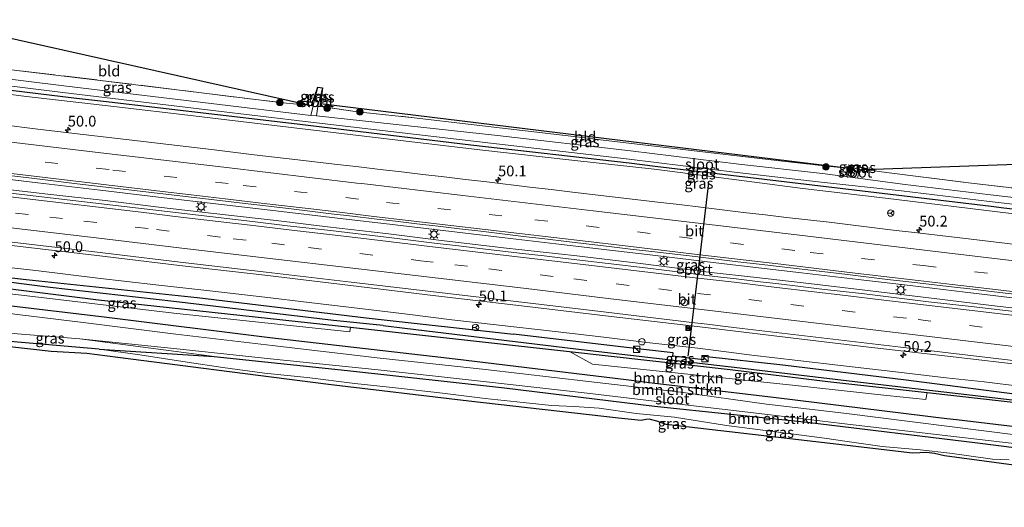
# Model space of a CAD drawing. Units: metres. Extents: x 160000 to 170000, y 462500 to 464750.
# Drawn here: x 162882 to 163111, y 463865 to 463979 of the extents above; entities that cross this region are included whole.
import ezdxf
from ezdxf.enums import TextEntityAlignment as Align

# ---------------------------------------------------------------- set-up
doc = ezdxf.new("R2010")
doc.units = ezdxf.units.M
doc.linetypes.add('IE-TERREINAFSCHEIDING', pattern=[10, 8, -2])
doc.linetypes.add('VW-3-9_STREEP', pattern=[12, 3, -9])
doc.layers.get('0').update_dxf_attribs({"lineweight": 25})
for name, color, linetype, lineweight in [('B-ME-AM-KILOMETR-S-B1', 7, 'Continuous', 18), ('B-ME-BV-GELEIDECONSTRUCTIE-GELEIDERAIL-L-B1', 213, 'BV-GELEIDERAIL', 18), ('B-ME-GR-BOMENSTRUIKEN-GV-B6', 93, 'Continuous', 18), ('B-ME-GR-BOOM-S-B1', 93, 'Continuous', 18), ('B-ME-GW-INSTEEKWATERGANG-L-B1', 10, 'Continuous', 25), ('B-ME-GW-KRUINLIJN-L-B1', 93, 'Continuous', 18), ('B-ME-GW-WATERGANG-GREPPEL-L-B1', 10, 'Continuous', 25), ('B-ME-IE-GRASLAND-GV-B6', 93, 'Continuous', 18), ('B-ME-IE-GRONDWERKLIJN-GROND_INGERICHT-GV-B6', 253, 'Continuous', 18), ('B-ME-IE-INRICHTINGSELEMENT-S-B1', 253, 'Continuous', 18), ('B-ME-IE-MEUBILAIR_WEGMEUBILAIR-LICHTMAST-S-B1', 8, 'Continuous', 18), ('B-ME-IE-TERREINAFSCHEIDING-RASTERHEKWERK-L-B1', 8, 'IE-TERREINAFSCHEIDING', 18), ('B-ME-KG-KADASTRAAL-OPNAMEDTMGRENS-L-B1', 10, 'Continuous', 25), ('B-ME-OG-WATER-GV-B6', 153, 'Continuous', 18), ('B-ME-VH-VERH_SOORT-BITUMEN-GV-B6', 8, 'IE-TERREINAFSCHEIDING-NATUURLIJK-HOUTWAL', 18), ('B-ME-VW-DRIP-S-B1', 8, 'Continuous', 18), ('B-ME-VW-MARKERING-39STREEP-015-L-B1', 255, 'VW-3-9_STREEP', 18), ('B-ME-VW-MARKERING-STREEP-015-L-B1', 7, 'Continuous', 18), ('B-ME-VW-MEUBILAIR_WEGMEUBILAIR-RONA-S-B1', 8, 'Continuous', 18), ('B-ME-VW-PORTAAL-L-B1', 10, 'Continuous', 25)]:
    doc.layers.add(name, color=color, linetype=linetype, lineweight=lineweight)
doc.styles.add('NLCS-ISO', font='NLCS-ISO.TTF')
doc.linetypes.add('BV-GELEIDERAIL', pattern='A,10,-3,[108,NLCS.SHX,S=1,R=0,X=0,Y=0],-3', length=16)
doc.linetypes.add('IE-TERREINAFSCHEIDING-NATUURLIJK-HOUTWAL', pattern='A,7,-1.5,[67,NLCS.SHX,S=0.75,R=45,X=0,Y=0],-1.5,7,-1.5,[70,NLCS.SHX,S=0.75,R=0,X=0,Y=0],-1.5', length=20)

# ---------------------------------------------------------------- blocks, each defined once
blk = doc.blocks.new('camera')
h = blk.add_hatch(color=256)
h.paths.add_polyline_path([(0.5, 0.5), (-0.5, 0.5), (0, 0)])
h.paths.add_polyline_path([(0, 0), (-0.5, -0.5), (0.5, -0.5)])
for p, q in [((-0.5, 0.5), (0.5, -0.5)), ((0.5, 0.5), (-0.5, -0.5))]:
    blk.add_line(p, q)
blk.add_lwpolyline([(-0.5, 0.5), (0.5, 0.5), (0.5, -0.5), (-0.5, -0.5)], close=True)
blk = doc.blocks.new('dtb')
blk.add_circle((0, 0), 0.75)
blk = doc.blocks.new('kast')
blk.add_line((-0.75, -0.75), (0.75, 0.75))
blk.add_lwpolyline([(-0.75, 0.75), (0.75, 0.75), (0.75, -0.75), (-0.75, -0.75)], close=True)
blk = doc.blocks.new('wegwijzer')
for q in [(-0.53, -0.53), (0, 0.75), (0.53, -0.53)]:
    blk.add_line((0, 0), q)
blk.add_circle((0, 0), 0.75)
blk = doc.blocks.new('boom')
blk.add_hatch(color=256).paths.add_polyline_path([(-0.75, 0, 1), (0.75, 0, 1)])
blk.add_circle((0, 0), 0.75)
blk = doc.blocks.new('hecto')
for p, q in [((0, 0.625), (-0.625, 0)), ((0, -0.625), (0, 0.625)), ((-0.625, 0), (0.625, 0)), ((0.625, 0), (0, -0.625))]:
    blk.add_line(p, q)
blk = doc.blocks.new('lantaarnpaal')
for p, q in [((-0.75, 0), (-1.25, 0)), ((-0.88, 0.88), (-0.53, 0.53)), ((0, 0.75), (0, 1.25)), ((0.53, 0.53), (0.88, 0.88)), ((0.75, 0), (1.25, 0)), ((-0.53, -0.53), (-0.88, -0.88)), ((0, -0.75), (0, -1.25)), ((0.53, -0.53), (0.88, -0.88))]:
    blk.add_line(p, q)
blk.add_circle((0, 0), 0.75)

msp = doc.modelspace()

# ---------------------------------------------------------------- linework, layer by layer
at = {"layer": 'B-ME-BV-GELEIDECONSTRUCTIE-GELEIDERAIL-L-B1'}
for points in [[(162994.45, 463928.071, 6.185), (162983.426, 463929.362, 6.204), (162968.967, 463931.092, 6.282), (162955.607, 463932.666, 6.282), (162941.27, 463934.35, 6.263), (162928.624, 463935.839, 6.302), (162914.003, 463937.522, 6.263), (162900.428, 463939.124, 6.263), (162885.98, 463940.814, 6.204), (162867.744, 463943.013, 6.224), (162855.827, 463944.351, 6.112)], [(162855.503, 463941.998, 6.127), (162864.661, 463940.954, 6.166), (162876.282, 463939.599, 6.166), (162888.301, 463938.225, 6.166), (162901.614, 463936.754, 6.166), (162914.706, 463935.138, 6.166), (162929.541, 463933.415, 6.244), (162941.318, 463932.078, 6.244), (162953.259, 463930.622, 6.225), (162966.861, 463929.049, 6.205), (162979.765, 463927.482, 6.186), (162994.177, 463925.763, 6.14)], [(162994.45, 463928.071, 6.185), (163007.62, 463926.505, 6.22), (163018.884, 463925.181, 6.255), (163028.863, 463924.041, 6.255), (163043.545, 463922.28, 6.255), (163054.087, 463921.014, 6.29), (163063.454, 463919.942, 6.29), (163076.55, 463918.401, 6.343), (163088.662, 463916.991, 6.343), (163101.472, 463915.427, 6.36), (163112.43, 463914.135, 6.36), (163125.199, 463912.592, 6.395), (163136.061, 463911.359, 6.36), (163148.287, 463909.945, 6.378), (163158.928, 463908.679, 6.43), (163170.416, 463907.287, 6.413), (163183.611, 463905.705, 6.43), (163197.442, 463904.08, 6.448), (163209.471, 463902.663, 6.448), (163219.798, 463901.444, 6.474)], [(163219.606, 463899.393, 6.403), (163209.327, 463900.559, 6.403), (163197.336, 463901.768, 6.439), (163185.693, 463903.243, 6.439), (163173.981, 463904.602, 6.421), (163160.671, 463906.173, 6.403), (163148.809, 463907.602, 6.368), (163134.306, 463909.271, 6.316), (163121.671, 463910.731, 6.316), (163107.559, 463912.339, 6.281), (163093.63, 463914.029, 6.298), (163077.502, 463915.96, 6.316), (163063.836, 463917.608, 6.316), (163052.267, 463918.919, 6.316), (163042.425, 463920.034, 6.298), (163025.395, 463922.175, 6.245), (163011.242, 463923.852, 6.228), (162994.177, 463925.763, 6.14)], [(162853.051, 463924.183, 5.46), (162862.192, 463923.189, 5.519), (162872.966, 463921.901, 5.519), (162885.455, 463920.479, 5.519), (162899.868, 463918.7, 5.558), (162913.391, 463917.157, 5.558), (162926.656, 463915.671, 5.558), (162938.725, 463914.259, 5.558), (162948.974, 463913.023, 5.597), (162958.865, 463911.858, 5.597), (162971.169, 463910.379, 5.597), (162982.169, 463909.029, 5.577), (162992.447, 463907.809, 5.623)], [(163217.921, 463881.431, 5.922), (163209.389, 463882.414, 5.922), (163201.127, 463883.403, 5.922), (163189.156, 463884.779, 5.957), (163175.585, 463886.351, 5.922), (163165.995, 463887.501, 5.869), (163153.604, 463888.927, 5.851), (163142.223, 463890.279, 5.834), (163133.34, 463891.336, 5.851), (163124.486, 463892.366, 5.799), (163114.637, 463893.535, 5.746), (163105.903, 463894.559, 5.728), (163097.012, 463895.547, 5.728), (163084.658, 463897.014, 5.728), (163073.205, 463898.329, 5.711), (163062.586, 463899.587, 5.711), (163051.898, 463900.793, 5.693), (163039.295, 463902.414, 5.728), (163027.484, 463903.738, 5.693), (163017.508, 463904.961, 5.641), (163006.15, 463906.254, 5.588), (162992.447, 463907.809, 5.623)]]:
    msp.add_polyline3d(points, dxfattribs=at)
at = {"layer": 'B-ME-GR-BOMENSTRUIKEN-GV-B6'}
for points in [[(162878.247, 463915.213, 4.742), (162917.576, 463910.549, 4.786), (162958.477, 463906.184, 4.782), (162958.606, 463907.264, 4.786)], [(163113.733, 463882.173, 3.665), (163073.239, 463887.315, 3.649), (163055.272, 463889.426, 3.642), (163035.41, 463892.217, 3.634), (163013.918, 463894.644, 3.625), (162989.97, 463897.431, 3.616), (162965.476, 463900.123, 3.606), (162940.43, 463903.011, 3.597), (162918.062, 463905.691, 3.588), (162896.455, 463908.396, 3.579), (162881.848, 463910.167, 3.574), (162861.756, 463912.689, 3.566)], [(162877.892, 463912.383, 4.035), (162902.01, 463909.56, 4.131), (162939.859, 463904.823, 4.163), (162979.594, 463900.228, 4.003), (162982.942, 463899.841, 3.991), (163022.651, 463895.026, 4.11), (163028.75, 463894.287, 4.128), (163057.521, 463890.869, 4.198), (163097.219, 463886.008, 4.839), (163099.453, 463885.734, 4.875), (163129.845, 463882.101, 4.798)], [(163129.845, 463882.101, 4.798), (163099.453, 463885.734, 4.875), (163097.219, 463886.008, 4.839), (163057.521, 463890.869, 4.198), (163028.75, 463894.287, 4.128), (163022.651, 463895.026, 4.11), (162982.942, 463899.841, 3.991), (162979.594, 463900.228, 4.003), (162939.859, 463904.823, 4.163), (162902.01, 463909.56, 4.131), (162877.892, 463912.383, 4.035)], [(162958.606, 463907.264, 4.786), (162969.782, 463906.027, 4.775), (163009.539, 463901.628, 4.734), (163014.86, 463898.666, 4.776), (163021.51, 463897.975, 4.772), (163061.296, 463893.841, 4.751), (163083.27, 463891.426, 4.71), (163092.315, 463890.47, 4.743), (163092.594, 463892.134, 4.702), (163116.718, 463889.375, 4.734)], [(163122.577, 463878.127, 4.773), (163104.281, 463880.397, 4.321), (163064.755, 463885.25, 4.386), (163029.296, 463888.901, 4.548), (162994.422, 463893.165, 4.266), (162957.904, 463897.197, 4.348), (162926.9, 463900.482, 4.519), (162895.75, 463904.596, 3.579), (162917.563, 463902.322, 3.588), (162940.004, 463899.966, 3.597), (162965.03, 463897.361, 3.606), (162989.548, 463894.645, 3.616), (163013.6, 463891.984, 3.625), (163035.055, 463889.437, 3.634), (163054.926, 463887.063, 3.642), (163072.774, 463884.885, 3.649), (163113.438, 463880.219, 3.665)]]:
    msp.add_polyline3d(points, dxfattribs=at)
at = {"layer": 'B-ME-GW-INSTEEKWATERGANG-L-B1'}
for p, q in [((162951.637, 463958.574, 3.985), (162951.681, 463959.324, 3.914)), ((162962.272, 463909.501, 4.948), (162996.521, 463905.682, 4.912)), ((162900.189, 463902.191, 4.684), (162926.9, 463900.482, 4.519)), ((163033.533, 463900.53, 4.967), (163033.626, 463901.309, 5.11)), ((163040.653, 463899.705, 4.967), (163033.533, 463900.53, 4.967)), ((163040.705, 463900.508, 5.108), (163040.653, 463899.705, 4.967))]:
    msp.add_line(p, q, dxfattribs=at)
for points in [[(163221.718, 463921.923, 4.284), (163189.15, 463925.663, 4.214), (163150.187, 463930.334, 4.223), (163110.456, 463934.961, 4.243), (163107.48, 463935.308, 4.244), (163069.144, 463939.926, 4.178), (163029.425, 463944.658, 4.162), (163023.364, 463945.38, 4.159), (162986.582, 463949.594, 4.236), (162946.871, 463954.39, 4.233), (162940.982, 463955.101, 4.232), (162901.252, 463959.739, 4.175), (162894.943, 463960.475, 4.166), (162858.595, 463964.884, 3.932)], [(162852.747, 463921.975, 4.912), (162883.209, 463918.412, 4.852), (162922.987, 463914.211, 5.011), (162962.272, 463909.501, 4.948)], [(162852.43, 463919.646, 4.918), (162860.394, 463918.629, 4.928), (162900.087, 463913.68, 4.833), (162936.498, 463909.679, 4.905), (162958.606, 463907.264, 4.786)], [(163217.063, 463872.278, 4.934), (163183.865, 463875.953, 5.024), (163158.477, 463878.803, 4.925), (163129.845, 463882.101, 4.798), (163099.453, 463885.734, 4.875), (163097.219, 463886.008, 4.839), (163057.521, 463890.869, 4.198), (163028.75, 463894.287, 4.128), (163022.651, 463895.026, 4.11), (162982.942, 463899.841, 3.991), (162979.594, 463900.228, 4.003), (162939.859, 463904.823, 4.163), (162902.01, 463909.56, 4.131), (162877.892, 463912.383, 4.035)], [(162958.606, 463907.264, 4.786), (162969.782, 463906.027, 4.775), (163009.539, 463901.628, 4.734)], [(162900.189, 463902.191, 4.684), (162872.194, 463904.624, 4.544), (162850.703, 463906.802, 4.902)], [(163033.626, 463901.309, 5.11), (163026.729, 463902.089, 5.113), (162996.521, 463905.682, 4.912)], [(162926.9, 463900.482, 4.519), (162957.904, 463897.197, 4.348), (162994.422, 463893.165, 4.266), (163029.296, 463888.901, 4.548), (163064.755, 463885.25, 4.386), (163104.281, 463880.397, 4.321), (163122.577, 463878.127, 4.773), (163157.233, 463873.617, 4.725), (163192.923, 463868.191, 4.893), (163216.421, 463865.426, 4.822)], [(163009.539, 463901.628, 4.734), (163046.817, 463897.432, 4.743), (163069.508, 463894.66, 4.697), (163092.594, 463892.134, 4.702)], [(163217.743, 463879.529, 5.162), (163214.676, 463879.92, 5.158), (163180.365, 463883.864, 5.171), (163149.079, 463887.389, 5.154), (163117.751, 463891.08, 5.064), (163087.746, 463895.003, 5.08), (163059.102, 463898.428, 5.101), (163040.705, 463900.508, 5.108)], [(163092.594, 463892.134, 4.702), (163116.718, 463889.375, 4.734), (163131.037, 463887.547, 4.841)]]:
    msp.add_polyline3d(points, dxfattribs=at)
at = {"layer": 'B-ME-GW-KRUINLIJN-L-B1'}
for points in [[(162969.619, 463950.794, 4.79), (162929.896, 463955.493, 4.844), (162922.146, 463956.41, 4.855), (162903.596, 463958.564, 4.754), (162883.311, 463960.911, 4.693), (162865.171, 463963.212, 4.738), (162858.524, 463963.948, 4.714)], [(163221.624, 463920.924, 4.995), (163213.696, 463921.917, 4.961), (163191.07, 463924.825, 4.87), (163158.452, 463928.344, 4.932), (163135.99, 463930.986, 4.92), (163112.146, 463933.698, 4.969), (163082.932, 463937.309, 4.887), (163063.731, 463939.535, 4.891), (163040.027, 463942.636, 4.821), (163029.164, 463943.998, 4.726), (163010.784, 463946.073, 4.825), (162988.667, 463948.507, 4.85), (162969.619, 463950.794, 4.79)], [(162900.189, 463902.191, 4.684), (162909.663, 463900.834, 4.847), (162920.689, 463899.151, 4.847), (162928.912, 463897.9, 4.866), (162938.635, 463896.59, 4.886), (162948.565, 463895.634, 4.886), (162959.617, 463894.178, 4.905), (162969.102, 463893.22, 4.886), (162979.999, 463891.929, 4.788), (162989.937, 463890.717, 4.808)], [(162989.937, 463890.717, 4.808), (162998.743, 463889.79, 4.79), (163005.358, 463889.125, 4.843), (163010.621, 463888.892, 4.86), (163016.424, 463888.435, 4.93), (163025.019, 463887.22, 5.001), (163033.93, 463886.372, 4.913), (163046.025, 463884.437, 4.93), (163057.434, 463882.954, 5.001), (163068.76, 463881.508, 4.983), (163074.066, 463880.715, 4.983), (163082.155, 463879.579, 4.895), (163090.996, 463878.766, 5.018), (163097.911, 463878.006, 5.001), (163107.824, 463876.598, 5.088), (163111.694, 463876.469, 5.123)]]:
    msp.add_polyline3d(points, dxfattribs=at)
at = {"layer": 'B-ME-GW-WATERGANG-GREPPEL-L-B1'}
for points in [[(162966.227, 463907.649, 4.297), (162954.689, 463908.874, 4.212), (162917.56, 463913.259, 4.083), (162888.859, 463916.54, 4.055), (162863.939, 463919.658, 4.055), (162852.639, 463920.942, 4.039)], [(162966.227, 463907.649, 4.297), (162971.278, 463907.038, 4.302), (163010.988, 463902.232, 4.343), (163049.119, 463897.819, 4.364), (163074.523, 463894.858, 4.434), (163103.166, 463891.501, 4.409), (163119.548, 463889.556, 4.405), (163138.095, 463887.378, 4.471), (163166.696, 463884.098, 4.475), (163187.647, 463881.576, 4.496), (163212.118, 463878.646, 4.529), (163217.6, 463877.999, 4.538)]]:
    msp.add_polyline3d(points, dxfattribs=at)
at = {"layer": 'B-ME-IE-GRASLAND-GV-B6'}
for points in [[(162859.288, 463969.541, 4.24), (162871.951, 463968.046, 4.019), (162899.853, 463964.749, 4.099), (162923.99, 463961.749, 4.107), (162942.864, 463959.473, 3.97), (162949.54, 463958.789, 3.817), (162949.923, 463958.738, 3.229), (162949.42, 463956.526, 3.085), (162926.212, 463959.314, 3.075), (162891.971, 463963.431, 3.062), (162873.779, 463965.643, 3.055), (162858.922, 463967.287, 3.049), (162859.288, 463969.541, 4.24)], [(163150.187, 463930.334, 4.223), (163110.456, 463934.961, 4.243), (163107.48, 463935.308, 4.244), (163069.144, 463939.926, 4.178), (163029.425, 463944.658, 4.162), (163023.364, 463945.38, 4.159), (162986.582, 463949.594, 4.236), (162946.871, 463954.39, 4.233), (162940.982, 463955.101, 4.232), (162901.252, 463959.739, 4.175), (162894.943, 463960.475, 4.166), (162858.595, 463964.884, 3.932)], [(162858.595, 463964.884, 3.932), (162894.943, 463960.475, 4.166), (162901.252, 463959.739, 4.175), (162940.982, 463955.101, 4.232), (162946.871, 463954.39, 4.233), (162986.582, 463949.594, 4.236), (163023.364, 463945.38, 4.159), (163029.425, 463944.658, 4.162), (163069.144, 463939.926, 4.178), (163107.48, 463935.308, 4.244), (163110.456, 463934.961, 4.243), (163150.187, 463930.334, 4.223)], [(162873.569, 463964.092, 3.055), (162891.76, 463961.88, 3.062), (162926.002, 463957.763, 3.075), (162949.407, 463954.95, 3.085), (162992.526, 463949.889, 3.102), (163023.366, 463946.31, 3.114), (163048.478, 463943.258, 3.124), (163068.012, 463940.977, 3.132), (163086.657, 463938.981, 3.139), (163107.122, 463936.514, 3.147), (163134.736, 463933.298, 3.158)], [(162865.171, 463963.212, 4.738), (162883.311, 463960.911, 4.693), (162903.596, 463958.564, 4.754), (162922.146, 463956.41, 4.855), (162929.896, 463955.493, 4.844), (162969.619, 463950.794, 4.79), (162988.667, 463948.507, 4.85), (163010.784, 463946.073, 4.825), (163029.164, 463943.998, 4.726), (163040.027, 463942.636, 4.821), (163063.731, 463939.535, 4.891), (163082.932, 463937.309, 4.887), (163112.146, 463933.698, 4.969)], [(163112.146, 463933.698, 4.969), (163082.932, 463937.309, 4.887), (163063.731, 463939.535, 4.891), (163040.027, 463942.636, 4.821), (163029.164, 463943.998, 4.726), (163010.784, 463946.073, 4.825), (162988.667, 463948.507, 4.85), (162969.619, 463950.794, 4.79), (162929.896, 463955.493, 4.844), (162922.146, 463956.41, 4.855), (162903.596, 463958.564, 4.754), (162883.311, 463960.911, 4.693), (162865.171, 463963.212, 4.738)], [(162949.923, 463958.738, 3.229), (162949.54, 463958.789, 3.817), (162951.057, 463963.096, 3.229), (162949.923, 463958.738, 3.229)], [(162950.996, 463958.609, 3.229), (162952.131, 463962.967, 3.229), (162951.681, 463959.324, 3.914), (162951.637, 463958.574, 3.985), (162950.996, 463958.609, 3.229)], [(163075.48, 463944.133, 3.258), (163074.694, 463942.162, 3.134), (163068.288, 463943.019, 3.132), (163048.849, 463945.205, 3.124), (163023.688, 463948.254, 3.114), (162992.795, 463951.88, 3.102), (162950.702, 463956.389, 3.085), (162950.996, 463958.609, 3.229), (162951.637, 463958.574, 3.985), (162960.267, 463957.368, 3.97), (162973.406, 463955.973, 4.038), (163013.129, 463951.273, 4.099), (163017.351, 463950.773, 4.105), (163043.139, 463947.711, 4.097), (163059.664, 463945.779, 4.006), (163074.562, 463944.217, 3.804), (163075.083, 463944.189, 3.738), (163075.48, 463944.133, 3.258)], [(163114.529, 463926.391, 5.571), (163099.629, 463928.121, 5.584), (163089.697, 463929.282, 5.577), (163084.731, 463929.868, 5.56), (163074.803, 463931.059, 5.557), (163069.84, 463931.672, 5.549), (163064.872, 463932.238, 5.545), (163059.905, 463932.813, 5.541), (163054.937, 463933.375, 5.538), (163049.975, 463933.988, 5.528), (163045.012, 463934.6, 5.523), (163040.048, 463935.193, 5.52), (163035.025, 463935.78, 5.512), (163030.059, 463936.357, 5.512), (163020.127, 463937.526, 5.506), (163010.198, 463938.711, 5.5), (163005.231, 463939.293, 5.499), (163000.262, 463939.849, 5.502), (162990.334, 463941.047, 5.496), (162985.369, 463941.64, 5.495), (162980.407, 463942.254, 5.49), (162975.438, 463942.813, 5.491), (162970.472, 463943.389, 5.5), (162965.502, 463943.942, 5.501), (162960.539, 463944.549, 5.496), (162955.573, 463945.126, 5.494), (162945.642, 463946.302, 5.491), (162936.225, 463947.39, 5.471), (162926.295, 463948.572, 5.453), (162906.45, 463950.935, 5.443), (162896.517, 463952.086, 5.436), (162886.587, 463953.268, 5.428), (162876.658, 463954.461, 5.421)], [(163075.48, 463944.133, 3.258), (163075.083, 463944.189, 3.738), (163075.796, 463944.939, 3.309), (163075.48, 463944.133, 3.258)], [(163076.495, 463941.921, 3.135), (163076.673, 463944.059, 3.263), (163078.059, 463943.934, 3.696), (163083.194, 463943.271, 4.072), (163102.241, 463940.829, 4.179), (163123.059, 463938.442, 4.179), (163143.599, 463936.159, 4.146), (163151.638, 463935.303, 3.965), (163151.715, 463935.305, 3.965), (163153.836, 463935.023, 3.866), (163165.304, 463933.418, 4.154), (163176.593, 463932.064, 4.167), (163188.671, 463930.636, 4.236), (163207.03, 463928.531, 4.368), (163222.163, 463926.646, 4.387), (163222.151, 463926.547, 4.387), (163221.963, 463924.534, 3.192), (163201.813, 463926.849, 3.185), (163176.252, 463930.072, 3.174), (163155.452, 463932.472, 3.166), (163134.946, 463934.85, 3.158), (163107.333, 463938.065, 3.147), (163086.868, 463940.532, 3.139), (163076.495, 463941.921, 3.135)], [(163076.673, 463944.059, 3.263), (163076.736, 463944.826, 3.309), (163078.059, 463943.934, 3.696), (163076.673, 463944.059, 3.263)], [(162875.266, 463943.004, 5.635), (162885.196, 463941.82, 5.637), (162895.126, 463940.637, 5.648), (162905.058, 463939.473, 5.655), (162915.004, 463938.288, 5.667), (162924.935, 463937.119, 5.67), (162934.866, 463935.942, 5.682), (162944.223, 463934.857, 5.694), (162954.149, 463933.644, 5.69), (162959.117, 463933.076, 5.692), (162964.083, 463932.495, 5.704), (162969.051, 463931.926, 5.703), (162974.016, 463931.346, 5.701), (162978.981, 463930.747, 5.71), (162983.947, 463930.166, 5.71), (162988.914, 463929.59, 5.703), (162993.874, 463928.959, 5.708), (162998.843, 463928.406, 5.706), (163003.811, 463927.836, 5.712), (163008.775, 463927.237, 5.723), (163018.707, 463926.078, 5.73), (163023.67, 463925.465, 5.727), (163028.638, 463924.903, 5.736), (163038.697, 463923.697, 5.741), (163048.627, 463922.519, 5.756), (163053.594, 463921.935, 5.761), (163073.456, 463919.594, 5.762), (163078.421, 463919.003, 5.768), (163083.383, 463918.393, 5.776), (163088.351, 463917.819, 5.789), (163098.281, 463916.647, 5.793), (163103.252, 463916.102, 5.792), (163108.218, 463915.517, 5.787), (163118.145, 463914.315, 5.787)], [(163112.803, 463910.903, 5.754), (163102.872, 463912.068, 5.736), (163097.906, 463912.656, 5.728), (163092.937, 463913.215, 5.73), (163087.975, 463913.838, 5.73), (163078.052, 463915.012, 5.716), (163073.085, 463915.586, 5.716), (163068.119, 463916.167, 5.709), (163063.153, 463916.753, 5.707), (163058.189, 463917.355, 5.699), (163053.222, 463917.928, 5.695), (163048.259, 463918.534, 5.697), (163043.286, 463919.061, 5.692), (163033.373, 463920.321, 5.678), (163028.408, 463920.904, 5.66), (163018.474, 463922.062, 5.664), (163008.545, 463923.243, 5.658), (163003.581, 463923.847, 5.657), (162998.615, 463924.431, 5.651), (162988.685, 463925.61, 5.653), (162983.719, 463926.191, 5.651), (162978.751, 463926.754, 5.65), (162973.786, 463927.347, 5.647), (162968.824, 463927.961, 5.644), (162953.929, 463929.733, 5.639), (162943.996, 463930.886, 5.626), (162935.84, 463931.86, 5.616), (162925.906, 463933.002, 5.61), (162915.975, 463934.175, 5.595), (162906.045, 463935.36, 5.593), (162896.111, 463936.508, 5.584), (162886.181, 463937.686, 5.573), (162876.251, 463938.865, 5.572)], [(162879.189, 463926.325, 5.384), (162899.055, 463924.014, 5.408), (162918.913, 463921.642, 5.431), (162938.7366, 463919.353, 5.4549), (162958.646, 463917.021, 5.467), (162978.4403, 463914.6165, 5.457), (162998.36, 463912.246, 5.498), (163017.8908, 463909.9263, 5.5242), (163037.846, 463907.5908, 5.5449), (163057.665, 463905.228, 5.546), (163077.7311, 463902.824, 5.5614), (163097.3567, 463900.5498, 5.5892), (163117.257, 463898.214, 5.595)], [(162852.747, 463921.975, 4.912), (162883.209, 463918.412, 4.852), (162922.987, 463914.211, 5.011), (162962.272, 463909.501, 4.948), (162996.521, 463905.682, 4.912), (163026.729, 463902.089, 5.113), (163033.626, 463901.309, 5.11), (163033.533, 463900.53, 4.967), (163040.653, 463899.705, 4.967)], [(163040.653, 463899.705, 4.967), (163033.533, 463900.53, 4.967), (163033.626, 463901.309, 5.11), (163026.729, 463902.089, 5.113), (162996.521, 463905.682, 4.912), (162962.272, 463909.501, 4.948), (162922.987, 463914.211, 5.011), (162883.209, 463918.412, 4.852), (162852.747, 463921.975, 4.912)], [(162958.606, 463907.264, 4.786), (162958.477, 463906.184, 4.782), (162917.576, 463910.549, 4.786), (162878.247, 463915.213, 4.742), (162854.046, 463918.202, 4.756), (162852.43, 463919.646, 4.918), (162860.394, 463918.629, 4.928), (162900.087, 463913.68, 4.833), (162936.498, 463909.679, 4.905), (162958.606, 463907.264, 4.786)], [(163116.718, 463889.375, 4.734), (163092.594, 463892.134, 4.702), (163069.508, 463894.66, 4.697), (163046.817, 463897.432, 4.743), (163009.539, 463901.628, 4.734), (162969.782, 463906.027, 4.775), (162958.606, 463907.264, 4.786), (162936.498, 463909.679, 4.905), (162900.087, 463913.68, 4.833), (162860.394, 463918.629, 4.928)], [(163119.548, 463889.556, 4.405), (163103.166, 463891.501, 4.409), (163074.523, 463894.858, 4.434), (163049.119, 463897.819, 4.364), (163010.988, 463902.232, 4.343), (162971.278, 463907.038, 4.302), (162966.227, 463907.649, 4.297), (162954.689, 463908.874, 4.212), (162917.56, 463913.259, 4.083), (162888.859, 463916.54, 4.055), (162863.939, 463919.658, 4.055)], [(162863.939, 463919.658, 4.055), (162888.859, 463916.54, 4.055), (162917.56, 463913.259, 4.083), (162954.689, 463908.874, 4.212), (162966.227, 463907.649, 4.297), (162971.278, 463907.038, 4.302), (163010.988, 463902.232, 4.343), (163049.119, 463897.819, 4.364), (163074.523, 463894.858, 4.434), (163103.166, 463891.501, 4.409), (163119.548, 463889.556, 4.405)], [(162900.189, 463902.191, 4.684), (162872.194, 463904.624, 4.544), (162850.703, 463906.802, 4.902), (162851.002, 463908.987, 3.562), (162861.088, 463907.81, 3.566), (162881.237, 463905.724, 3.574), (162895.75, 463904.596, 3.579), (162926.9, 463900.482, 4.519), (162900.189, 463902.191, 4.684)], [(163127.197, 463873.315, 5.179), (163096.686, 463877.361, 5.038), (163094.354, 463877.911, 5.045), (163092.482, 463878.156, 5.045), (163090.907, 463878.09, 5.042), (163089.247, 463878.035, 5.031), (163070.07, 463880.227, 5.065), (163031.97, 463884.642, 5.083), (163029.835, 463885.479, 5.082), (163028.024, 463885.915, 5.089), (163027.291, 463885.819, 5.094), (163026.197, 463885.619, 5.091), (163020.888, 463886.128, 5.102), (162986.127, 463890.091, 5.016), (162953.482, 463893.979, 5.047), (162927.453, 463897.267, 4.801), (162904.548, 463900.272, 4.971), (162897.338, 463901.191, 4.971), (162889.073, 463901.632, 4.883), (162850.563, 463905.948, 4.931)], [(162872.194, 463904.624, 4.544), (162900.189, 463902.191, 4.684)], [(162900.189, 463902.191, 4.684), (162909.663, 463900.834, 4.847), (162920.689, 463899.151, 4.847), (162928.912, 463897.9, 4.866), (162938.635, 463896.59, 4.886), (162948.565, 463895.634, 4.886), (162959.617, 463894.178, 4.905), (162969.102, 463893.22, 4.886), (162979.999, 463891.929, 4.788), (162989.937, 463890.717, 4.808), (162998.743, 463889.79, 4.79), (163005.358, 463889.125, 4.843), (163010.621, 463888.892, 4.86), (163016.424, 463888.435, 4.93), (163025.019, 463887.22, 5.001), (163033.93, 463886.372, 4.913), (163046.025, 463884.437, 4.93), (163057.434, 463882.954, 5.001), (163068.76, 463881.508, 4.983), (163074.066, 463880.715, 4.983), (163082.155, 463879.579, 4.895), (163090.996, 463878.766, 5.018), (163097.911, 463878.006, 5.001), (163107.824, 463876.598, 5.088), (163111.694, 463876.469, 5.123)], [(162900.189, 463902.191, 4.684), (162926.9, 463900.482, 4.519), (162957.904, 463897.197, 4.348), (162994.422, 463893.165, 4.266), (163029.296, 463888.901, 4.548), (163064.755, 463885.25, 4.386), (163104.281, 463880.397, 4.321), (163122.577, 463878.127, 4.773)], [(163111.694, 463876.469, 5.123), (163107.824, 463876.598, 5.088), (163097.911, 463878.006, 5.001), (163090.996, 463878.766, 5.018), (163082.155, 463879.579, 4.895), (163074.066, 463880.715, 4.983), (163068.76, 463881.508, 4.983), (163057.434, 463882.954, 5.001), (163046.025, 463884.437, 4.93), (163033.93, 463886.372, 4.913), (163025.019, 463887.22, 5.001), (163016.424, 463888.435, 4.93), (163010.621, 463888.892, 4.86), (163005.358, 463889.125, 4.843), (162998.743, 463889.79, 4.79), (162989.937, 463890.717, 4.808), (162979.999, 463891.929, 4.788), (162969.102, 463893.22, 4.886), (162959.617, 463894.178, 4.905), (162948.565, 463895.634, 4.886), (162938.635, 463896.59, 4.886), (162928.912, 463897.9, 4.866), (162920.689, 463899.151, 4.847), (162909.663, 463900.834, 4.847), (162900.189, 463902.191, 4.684)], [(163092.594, 463892.134, 4.702), (163092.315, 463890.47, 4.743), (163083.27, 463891.426, 4.71), (163061.296, 463893.841, 4.751), (163021.51, 463897.975, 4.772), (163014.86, 463898.666, 4.776), (163009.539, 463901.628, 4.734), (163046.817, 463897.432, 4.743), (163069.508, 463894.66, 4.697), (163092.594, 463892.134, 4.702)], [(163040.653, 463899.705, 4.967), (163040.705, 463900.508, 5.108), (163059.102, 463898.428, 5.101), (163087.746, 463895.003, 5.08), (163117.751, 463891.08, 5.064)], [(163117.751, 463891.08, 5.064), (163087.746, 463895.003, 5.08), (163059.102, 463898.428, 5.101), (163040.705, 463900.508, 5.108), (163040.653, 463899.705, 4.967)]]:
    msp.add_polyline3d(points, dxfattribs=at)
at = {"layer": 'B-ME-IE-GRONDWERKLIJN-GROND_INGERICHT-GV-B6'}
for points in [[(162859.288, 463969.541, 4.24), (162860.5377, 463978.7685, 4.1641), (162949.54, 463958.789, 3.817), (162942.864, 463959.473, 3.97), (162923.99, 463961.749, 4.107), (162899.853, 463964.749, 4.099), (162871.951, 463968.046, 4.019), (162859.288, 463969.541, 4.24)], [(163074.562, 463944.217, 3.804), (163059.664, 463945.779, 4.006), (163043.139, 463947.711, 4.097), (163017.351, 463950.773, 4.105), (163013.129, 463951.273, 4.099), (162973.406, 463955.973, 4.038), (162960.267, 463957.368, 3.97), (162951.637, 463958.574, 3.985), (162951.681, 463959.324, 3.914), (163075.083, 463944.189, 3.738), (163074.562, 463944.217, 3.804)], [(163151.638, 463935.303, 3.965), (163143.599, 463936.159, 4.146), (163123.059, 463938.442, 4.179), (163102.241, 463940.829, 4.179), (163083.194, 463943.271, 4.072), (163078.059, 463943.934, 3.696), (163155.213, 463946.69, 4.057), (163157.109, 463946.329, 4.061), (163222.8619, 463934.104, 4.3642), (163222.163, 463926.646, 4.387), (163207.03, 463928.531, 4.368), (163188.671, 463930.636, 4.236), (163176.593, 463932.064, 4.167), (163165.304, 463933.418, 4.154), (163153.836, 463935.023, 3.866), (163151.715, 463935.305, 3.965), (163151.638, 463935.303, 3.965)]]:
    msp.add_polyline3d(points, dxfattribs=at)
at = {"layer": 'B-ME-IE-TERREINAFSCHEIDING-RASTERHEKWERK-L-B1'}
for p, q in [((162949.54, 463958.789, 3.817), (162949.923, 463958.738, 3.229)), ((162951.637, 463958.574, 3.985), (162950.996, 463958.609, 3.229)), ((162960.267, 463957.368, 3.97), (162951.637, 463958.574, 3.985)), ((162960.267, 463957.368, 3.97), (162973.406, 463955.973, 4.038)), ((163074.562, 463944.217, 3.804), (163075.083, 463944.189, 3.738)), ((163075.083, 463944.189, 3.738), (163075.48, 463944.133, 3.258)), ((163078.059, 463943.934, 3.696), (163076.673, 463944.059, 3.263)), ((163083.194, 463943.271, 4.072), (163078.059, 463943.934, 3.696))]:
    msp.add_line(p, q, dxfattribs=at)
for points in [[(162859.288, 463969.541, 4.24), (162871.951, 463968.046, 4.019), (162899.853, 463964.749, 4.099), (162923.99, 463961.749, 4.107), (162942.864, 463959.473, 3.97), (162949.54, 463958.789, 3.817)], [(163074.562, 463944.217, 3.804), (163059.664, 463945.779, 4.006), (163043.139, 463947.711, 4.097), (163017.351, 463950.773, 4.105), (163013.129, 463951.273, 4.099), (162973.406, 463955.973, 4.038)], [(163083.194, 463943.271, 4.072), (163102.241, 463940.829, 4.179), (163123.059, 463938.442, 4.179), (163143.599, 463936.159, 4.146), (163151.638, 463935.303, 3.965)]]:
    msp.add_polyline3d(points, dxfattribs=at)
at = {"layer": 'B-ME-KG-KADASTRAAL-OPNAMEDTMGRENS-L-B1'}
for points in [[(162860.5377, 463978.7685, 4.1641), (162949.54, 463958.789, 3.817), (162951.057, 463963.096, 3.229), (162952.131, 463962.967, 3.229), (162951.681, 463959.324, 3.914), (163075.083, 463944.189, 3.738), (163075.796, 463944.939, 3.309), (163076.736, 463944.826, 3.309), (163078.059, 463943.934, 3.696), (163155.213, 463946.69, 4.057), (163157.109, 463946.329, 4.061), (163222.8619, 463934.104, 4.3642), (163251.675, 463928.747, 4.075), (163252.927, 463929.33, 3.409), (163253.723, 463929.161, 3.409), (163254.449, 463927.972, 4.121), (163338.13, 463914.263, 3.922), (163339.063, 463913.411, 3.441), (163339.998, 463913.269, 3.441)], [(163127.197, 463873.315, 5.179), (163096.686, 463877.361, 5.038), (163094.354, 463877.911, 5.045), (163092.482, 463878.156, 5.045), (163090.907, 463878.09, 5.042), (163089.247, 463878.035, 5.031), (163070.07, 463880.227, 5.065), (163031.97, 463884.642, 5.083), (163029.835, 463885.479, 5.082), (163028.024, 463885.915, 5.089), (163027.291, 463885.819, 5.094), (163026.197, 463885.619, 5.091), (163020.888, 463886.128, 5.102), (162986.127, 463890.091, 5.016), (162953.482, 463893.979, 5.047), (162927.453, 463897.267, 4.801), (162904.548, 463900.272, 4.971), (162897.338, 463901.191, 4.971), (162889.073, 463901.632, 4.883), (162850.563, 463905.948, 4.931)]]:
    msp.add_polyline3d(points, dxfattribs=at)
at = {"layer": 'B-ME-OG-WATER-GV-B6'}
for points in [[(163134.736, 463933.298, 3.158), (163107.122, 463936.514, 3.147), (163086.657, 463938.981, 3.139), (163068.012, 463940.977, 3.132), (163048.478, 463943.258, 3.124), (163023.366, 463946.31, 3.114), (162992.526, 463949.889, 3.102), (162949.407, 463954.95, 3.085), (162926.002, 463957.763, 3.075), (162891.76, 463961.88, 3.062), (162873.569, 463964.092, 3.055)], [(162873.779, 463965.643, 3.055), (162891.971, 463963.431, 3.062), (162926.212, 463959.314, 3.075), (162949.42, 463956.526, 3.085)], [(162950.996, 463958.609, 3.229), (162950.702, 463956.389, 3.085), (162949.42, 463956.526, 3.085), (162949.923, 463958.738, 3.229), (162951.057, 463963.096, 3.229), (162952.131, 463962.967, 3.229), (162950.996, 463958.609, 3.229)], [(162949.42, 463956.526, 3.085), (162950.702, 463956.389, 3.085), (162992.795, 463951.88, 3.102), (163023.688, 463948.254, 3.114), (163048.849, 463945.205, 3.124), (163068.288, 463943.019, 3.132), (163074.694, 463942.162, 3.134), (163076.495, 463941.921, 3.135), (163086.868, 463940.532, 3.139), (163107.333, 463938.065, 3.147), (163134.946, 463934.85, 3.158)], [(163076.495, 463941.921, 3.135), (163074.694, 463942.162, 3.134), (163075.48, 463944.133, 3.258), (163075.796, 463944.939, 3.309), (163076.736, 463944.826, 3.309), (163076.673, 463944.059, 3.263), (163076.495, 463941.921, 3.135)], [(162861.756, 463912.689, 3.566), (162881.848, 463910.167, 3.574), (162896.455, 463908.396, 3.579), (162918.062, 463905.691, 3.588), (162940.43, 463903.011, 3.597), (162965.476, 463900.123, 3.606), (162989.97, 463897.431, 3.616), (163013.918, 463894.644, 3.625), (163035.41, 463892.217, 3.634), (163055.272, 463889.426, 3.642), (163073.239, 463887.315, 3.649), (163113.733, 463882.173, 3.665)], [(163113.438, 463880.219, 3.665), (163072.774, 463884.885, 3.649), (163054.926, 463887.063, 3.642), (163035.055, 463889.437, 3.634), (163013.6, 463891.984, 3.625), (162989.548, 463894.645, 3.616), (162965.03, 463897.361, 3.606), (162940.004, 463899.966, 3.597), (162917.563, 463902.322, 3.588), (162895.75, 463904.596, 3.579), (162881.237, 463905.724, 3.574)]]:
    msp.add_polyline3d(points, dxfattribs=at)
at = {"layer": 'B-ME-VH-VERH_SOORT-BITUMEN-GV-B6'}
for points in [[(162876.658, 463954.461, 5.421), (162886.587, 463953.268, 5.428), (162896.517, 463952.086, 5.436), (162906.45, 463950.935, 5.443), (162926.295, 463948.572, 5.453), (162936.225, 463947.39, 5.471), (162945.642, 463946.302, 5.491), (162955.573, 463945.126, 5.494), (162960.539, 463944.549, 5.496), (162965.502, 463943.942, 5.501), (162970.472, 463943.389, 5.5), (162975.438, 463942.813, 5.491), (162980.407, 463942.254, 5.49), (162985.369, 463941.64, 5.495), (162990.334, 463941.047, 5.496), (163000.262, 463939.849, 5.502), (163005.231, 463939.293, 5.499), (163010.198, 463938.711, 5.5), (163020.127, 463937.526, 5.506), (163030.059, 463936.357, 5.512), (163035.025, 463935.78, 5.512), (163040.048, 463935.193, 5.52), (163045.012, 463934.6, 5.523), (163049.975, 463933.988, 5.528), (163054.937, 463933.375, 5.538), (163059.905, 463932.813, 5.541), (163064.872, 463932.238, 5.545), (163069.84, 463931.672, 5.549), (163074.803, 463931.059, 5.557), (163084.731, 463929.868, 5.56), (163089.697, 463929.282, 5.577), (163099.629, 463928.121, 5.584), (163114.529, 463926.391, 5.571)], [(163118.145, 463914.315, 5.787), (163108.218, 463915.517, 5.787), (163103.252, 463916.102, 5.792), (163098.281, 463916.647, 5.793), (163088.351, 463917.819, 5.789), (163083.383, 463918.393, 5.776), (163078.421, 463919.003, 5.768), (163073.456, 463919.594, 5.762), (163053.594, 463921.935, 5.761), (163048.627, 463922.519, 5.756), (163038.697, 463923.697, 5.741), (163028.638, 463924.903, 5.736), (163023.67, 463925.465, 5.727), (163018.707, 463926.078, 5.73), (163008.775, 463927.237, 5.723), (163003.811, 463927.836, 5.712), (162998.843, 463928.406, 5.706), (162993.874, 463928.959, 5.708), (162988.914, 463929.59, 5.703), (162983.947, 463930.166, 5.71), (162978.981, 463930.747, 5.71), (162974.016, 463931.346, 5.701), (162969.051, 463931.926, 5.703), (162964.083, 463932.495, 5.704), (162959.117, 463933.076, 5.692), (162954.149, 463933.644, 5.69), (162944.223, 463934.857, 5.694), (162934.866, 463935.942, 5.682), (162924.935, 463937.119, 5.67), (162915.004, 463938.288, 5.667), (162905.058, 463939.473, 5.655), (162895.126, 463940.637, 5.648), (162885.196, 463941.82, 5.637), (162875.266, 463943.004, 5.635)], [(162876.251, 463938.865, 5.572), (162886.181, 463937.686, 5.573), (162896.111, 463936.508, 5.584), (162906.045, 463935.36, 5.593), (162915.975, 463934.175, 5.595), (162925.906, 463933.002, 5.61), (162935.84, 463931.86, 5.616), (162943.996, 463930.886, 5.626), (162953.929, 463929.733, 5.639), (162968.824, 463927.961, 5.644), (162973.786, 463927.347, 5.647), (162978.751, 463926.754, 5.65), (162983.719, 463926.191, 5.651), (162988.685, 463925.61, 5.653), (162998.615, 463924.431, 5.651), (163003.581, 463923.847, 5.657), (163008.545, 463923.243, 5.658), (163018.474, 463922.062, 5.664), (163028.408, 463920.904, 5.66), (163033.373, 463920.321, 5.678), (163043.286, 463919.061, 5.692), (163048.259, 463918.534, 5.697), (163053.222, 463917.928, 5.695), (163058.189, 463917.355, 5.699), (163063.153, 463916.753, 5.707), (163068.119, 463916.167, 5.709), (163073.085, 463915.586, 5.716), (163078.052, 463915.012, 5.716), (163087.975, 463913.838, 5.73), (163092.937, 463913.215, 5.73), (163097.906, 463912.656, 5.728), (163102.872, 463912.068, 5.736), (163112.803, 463910.903, 5.754)], [(163037.846, 463907.5908, 5.5449), (163017.8908, 463909.9263, 5.5242), (162998.36, 463912.246, 5.498), (162978.4403, 463914.6165, 5.457), (162958.646, 463917.021, 5.467), (162938.7366, 463919.353, 5.4549), (162918.913, 463921.642, 5.431), (162899.055, 463924.014, 5.408), (162879.189, 463926.325, 5.384)], [(163117.257, 463898.214, 5.595), (163097.3567, 463900.5498, 5.5892), (163077.7311, 463902.824, 5.5614), (163057.665, 463905.228, 5.546), (163037.846, 463907.5908, 5.5449)]]:
    msp.add_polyline3d(points, dxfattribs=at)
at = {"layer": 'B-ME-VW-MARKERING-39STREEP-015-L-B1'}
for points in [[(162856.5152, 463949.3708, 5.5624), (162875.717, 463947.1006, 5.5681), (162903.3821, 463943.8211, 5.591), (162933.6822, 463940.2523, 5.6092), (162966.9663, 463936.3146, 5.6255), (163001.4758, 463932.2558, 5.6464), (163035.0348, 463928.2956, 5.6741), (163065.4632, 463924.6907, 5.7068), (163091.7282, 463921.6004, 5.7385), (163123.4497, 463917.8661, 5.7366), (163150.7188, 463914.6435, 5.7614), (163183.676, 463910.7492, 5.7794), (163214.116, 463907.158, 5.7908), (163220.2656, 463906.4338, 5.7928)], [(162854.798, 463936.877, 5.469), (162863.723, 463935.82, 5.477), (162871.669, 463934.885, 5.478), (162880.774, 463933.812, 5.484), (162888.722, 463932.867, 5.491), (162896.669, 463931.947, 5.492), (162913.501, 463929.969, 5.499), (162931.38, 463927.866, 5.529), (162940.324, 463926.825, 5.534), (162948.881, 463925.796, 5.539), (162974.873, 463922.738, 5.555), (162982.832, 463921.795, 5.56), (162990.777, 463920.857, 5.558), (163010.527, 463918.529, 5.573), (163020.383, 463917.36, 5.574), (163030.232, 463916.197, 5.583), (163039.2841, 463915.1474, 5.5937), (163060.9765, 463912.5673, 5.6073), (163090.5024, 463909.0529, 5.6368), (163118.2788, 463905.7882, 5.6623), (163147.8725, 463902.3076, 5.6742), (163180.6245, 463898.4306, 5.7021), (163210.9619, 463894.8571, 5.7012), (163219.0906, 463893.8985, 5.7088)]]:
    msp.add_polyline3d(points, dxfattribs=at)
at = {"layer": 'B-ME-VW-MARKERING-STREEP-015-L-B1'}
for points in [[(162857.0129, 463952.986, 5.4988), (162867.3962, 463951.7581, 5.5051), (162900.6117, 463947.8369, 5.5283), (162929.1462, 463944.469, 5.5365), (162960.1251, 463940.8081, 5.5716), (162961.2268, 463940.678, 5.5798), (162984.7112, 463937.9099, 5.5779), (163014.9758, 463934.3465, 5.6008), (163040.741, 463931.2991, 5.615), (163062.9499, 463928.6629, 5.6405), (163097.1961, 463924.5903, 5.6758), (163121.9509, 463921.6621, 5.6839), (163144.6511, 463918.9763, 5.6999), (163174.6671, 463915.4233, 5.7097), (163204.0969, 463911.9632, 5.7209), (163220.6018, 463910.0162, 5.7278)], [(162972.034, 463932.116, 5.691), (162964.038, 463933.059, 5.69), (162956.05, 463934.004, 5.68), (162948.09, 463934.944, 5.684), (162939.21, 463935.986, 5.684), (162929.521, 463937.127, 5.666), (162921.576, 463938.066, 5.658), (162913.631, 463939.006, 5.657), (162879.867, 463943.007, 5.625), (162863.949, 463944.891, 5.626), (162856.028, 463945.822, 5.619)], [(162936.594, 463930.862, 5.606), (162927.841, 463931.884, 5.598), (162917.91, 463933.05, 5.581), (162909.965, 463933.991, 5.574), (162882.143, 463937.259, 5.558), (162872.213, 463938.437, 5.555), (162864.223, 463939.372, 5.55), (162855.286, 463940.424, 5.542)], [(163218.7547, 463890.3155, 5.6504), (163195.591, 463893.0405, 5.638), (163164.6792, 463896.6862, 5.6361), (163132.4172, 463900.4942, 5.6172), (163100.3074, 463904.262, 5.5855), (163069.5661, 463907.8992, 5.5576), (163038.8366, 463911.5498, 5.5229), (163018.5036, 463913.9764, 5.5935), (162998.849, 463916.33, 5.571), (162978.999, 463918.674, 5.532), (162959.1841, 463920.986, 5.5287), (162939.275, 463923.353, 5.518), (162919.395, 463925.686, 5.51), (162899.538, 463928.028, 5.471), (162879.676, 463930.352, 5.459), (162859.803, 463932.719, 5.436), (162854.3152, 463933.3642, 5.4294)], [(163219.93, 463902.859, 5.838), (163214.147, 463903.533, 5.837), (163206.163, 463904.472, 5.833), (163198.219, 463905.416, 5.824), (163188.44, 463906.577, 5.827), (163180.495, 463907.516, 5.831), (163172.5, 463908.453, 5.829), (163164.473, 463909.397, 5.821), (163148.501, 463911.287, 5.798), (163138.57, 463912.454, 5.789), (163106.451, 463916.252, 5.781), (163098.456, 463917.182, 5.786), (163090.513, 463918.13, 5.784), (163074.539, 463920.018, 5.751), (163058.582, 463921.904, 5.754), (163040.488, 463924.035, 5.734), (163021.812, 463926.249, 5.722), (163013.851, 463927.179, 5.725), (163005.887, 463928.118, 5.708), (162997.92, 463929.06, 5.698), (162981.965, 463930.944, 5.701), (162972.034, 463932.116, 5.691)], [(163219.423, 463897.444, 5.788), (163211.796, 463898.346, 5.78), (163195.861, 463900.225, 5.785), (163171.965, 463903.039, 5.773), (163162.035, 463904.215, 5.77), (163154.069, 463905.166, 5.759), (163146.11, 463906.104, 5.741), (163122.194, 463908.912, 5.744), (163112.318, 463910.066, 5.735), (163102.417, 463911.237, 5.721), (163082.577, 463913.569, 5.71), (163073.612, 463914.631, 5.7), (163057.674, 463916.539, 5.681), (163047.744, 463917.72, 5.679), (163038, 463918.871, 5.673), (163029.674, 463919.857, 5.651), (163011.379, 463922.027, 5.648), (162993.474, 463924.143, 5.633), (162977.017, 463926.086, 5.633), (162961.017, 463927.972, 5.624), (162953.071, 463928.901, 5.619), (162944.988, 463929.858, 5.61), (162936.594, 463930.862, 5.606)], [(163218.4538, 463887.1039, 5.655), (163216.2949, 463887.3589, 5.6509), (163196.263, 463889.692, 5.648), (163176.937, 463891.983, 5.659), (163157.1985, 463894.3096, 5.6537), (163137.1271, 463896.674, 5.6375), (163117.1865, 463899.0136, 5.6055), (163097.4653, 463901.3473, 5.602), (163086.5058, 463902.6445, 5.4863), (163065.3991, 463905.1451, 5.4443), (163057.5295, 463906.0775, 5.4707), (163053.5947, 463906.5437, 5.4165), (163049.6601, 463907.0099, 5.4459), (163045.7253, 463907.4761, 5.4197), (163041.5167, 463907.9748, 5.4614), (163037.9677, 463908.3759, 5.5669), (163018.0163, 463910.7557, 5.5408), (162998.468, 463913.086, 5.516), (162978.6008, 463915.4049, 5.4699), (162958.7632, 463917.7732, 5.4794), (162938.9808, 463920.0978, 5.464), (162919.02, 463922.434, 5.453), (162899.14, 463924.78, 5.42), (162879.288, 463927.126, 5.397)]]:
    msp.add_polyline3d(points, dxfattribs=at)
at = {"layer": 'B-ME-VW-PORTAAL-L-B1'}
msp.add_polyline3d([(163041.794, 463940.86, 12.97), (163037.084, 463901.138, 12.97), (163037.017, 463900.57, 12.97)], dxfattribs=at)

# ---------------------------------------------------------------- block references
at = {"layer": 'B-ME-AM-KILOMETR-S-B1', "rotation": 90}
for p in [(162892.924, 463953.147, 5.294), (162992.913, 463941.576, 5.334), (163090.772, 463929.907, 5.406), (162889.854, 463923.965, 5.214), (162988.433, 463912.529, 5.241), (163087.08, 463900.764, 5.352)]:
    msp.add_blockref('hecto', p, dxfattribs=at)
at = {"layer": 'B-ME-GR-BOOM-S-B1', "rotation": 90}
for p in [(162942.208, 463959.535, 4.086), (162946.908, 463959.249, 3.984), (162953.197, 463958.196, 3.941), (162960.808, 463957.33, 3.984), (163069.098, 463944.541, 3.774), (163074.682, 463943.962, 3.738)]:
    msp.add_blockref('boom', p, dxfattribs=at)
at = {"layer": 'B-ME-IE-INRICHTINGSELEMENT-S-B1', "rotation": 90}
for name, p in [('camera', (163037.071, 463907.027, 12.929)), ('dtb', (163026.338, 463903.912, 5.676)), ('kast', (163025.107, 463902.143, 5.044)), ('kast', (163040.978, 463899.994, 4.879))]:
    msp.add_blockref(name, p, dxfattribs=at)
at = {"layer": 'B-ME-IE-MEUBILAIR_WEGMEUBILAIR-LICHTMAST-S-B1', "rotation": 90}
for p in [(162923.89, 463935.299, 5.534), (162978.012, 463928.886, 5.534), (163031.404, 463922.636, 5.395), (163086.481, 463915.989, 5.606)]:
    msp.add_blockref('lantaarnpaal', p, dxfattribs=at)
at = {"layer": 'B-ME-VW-DRIP-S-B1', "rotation": 90}
msp.add_blockref('dtb', (163036.221, 463913.032, 13.728), dxfattribs=at)
at = {"layer": 'B-ME-VW-MEUBILAIR_WEGMEUBILAIR-RONA-S-B1', "rotation": 90}
for p in [(163084.154, 463933.822, 9.836), (162987.684, 463907.218, 5.043)]:
    msp.add_blockref('wegwijzer', p, dxfattribs=at)

# ---------------------------------------------------------------- texts
at = {"layer": 'B-ME-AM-KILOMETR-S-B1', "ltscale": 0.2, "style": 'NLCS-ISO'}
for s, p in [('50.0', (162892.924, 463953.147, 5.294)), ('50.1', (162992.913, 463941.576, 5.334)), ('50.2', (163090.772, 463929.907, 5.406)), ('50.0', (162889.854, 463923.965, 5.214)), ('50.1', (162988.433, 463912.529, 5.241)), ('50.2', (163087.08, 463900.764, 5.352))]:
    msp.add_text(s, height=2.5, dxfattribs=at).set_placement(p, align=Align.BOTTOM_LEFT)
at = {"layer": 'B-ME-GR-BOMENSTRUIKEN-GV-B6', "ltscale": 0.2, "style": 'NLCS-ISO'}
for p in [(163034.8203, 463895.5139), (163034.5037, 463892.7749), (163056.8266, 463886.0723)]:
    msp.add_text('bmn en strkn', height=2.5, dxfattribs=at).set_placement(p, align=Align.MIDDLE_CENTER)
at = {"layer": 'B-ME-IE-GRASLAND-GV-B6', "ltscale": 0.2, "style": 'NLCS-ISO'}
for p in [(162904.4225, 463963.0335), (162950.2985, 463960.917), (162951.5635, 463960.7705), (163013.091, 463950.3855), (163040.121, 463942.904), (163040.206, 463943.8295), (163075.4395, 463944.536), (163077.366, 463944.38), (163039.574, 463940.7329), (163037.643, 463921.7995), (162905.518, 463912.915), (162888.8015, 463904.7345), (163035.5629, 463904.4458), (163035.191, 463899.987), (163035.015, 463898.932), (163051.0665, 463896.049), (163033.4005, 463884.8575), (163058.305, 463882.8325)]:
    msp.add_text('gras', height=2.5, dxfattribs=at).set_placement(p, align=Align.MIDDLE_CENTER)
at = {"layer": 'B-ME-IE-GRONDWERKLIJN-GROND_INGERICHT-GV-B6', "ltscale": 0.2, "style": 'NLCS-ISO'}
for p in [(162902.546, 463966.8397), (163013.1771, 463951.5246)]:
    msp.add_text('bld', height=2.5, dxfattribs=at).set_placement(p, align=Align.MIDDLE_CENTER)
at = {"layer": 'B-ME-OG-WATER-GV-B6', "ltscale": 0.2, "style": 'NLCS-ISO'}
for p in [(162950.7684, 463959.7115), (163040.3597, 463945.1884), (163075.8915, 463943.3199), (163033.4227, 463890.6116)]:
    msp.add_text('sloot', height=2.5, dxfattribs=at).set_placement(p, align=Align.MIDDLE_CENTER)
at = {"layer": 'B-ME-VH-VERH_SOORT-BITUMEN-GV-B6', "ltscale": 0.2, "style": 'NLCS-ISO'}
for p in [(163038.5418, 463929.6597), (163036.7737, 463913.8099)]:
    msp.add_text('bit', height=2.5, dxfattribs=at).set_placement(p, align=Align.MIDDLE_CENTER)
at = {"layer": 'B-ME-VW-PORTAAL-L-B1', "ltscale": 0.2, "style": 'NLCS-ISO'}
msp.add_text('port', height=2.5, dxfattribs=at).set_placement((163039.4053, 463920.715), align=Align.MIDDLE_CENTER)

doc.saveas('drawing.dxf')
